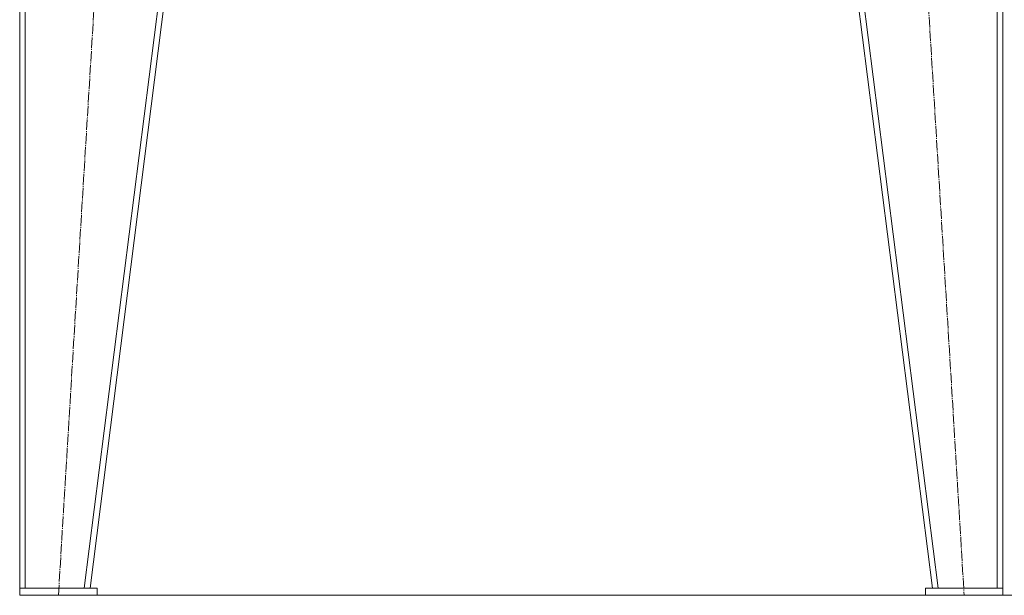
# Model space of a CAD drawing. Units: millimetres. Extents: x 0 to 26070, y -9 to 17820.
# Drawn here: x 17086 to 18486, y 9596 to 10415 of the extents above; entities that cross this region are included whole.
import ezdxf

# ---------------------------------------------------------------- set-up
doc = ezdxf.new("R2010")
doc.units = ezdxf.units.MM
doc.linetypes.add('K5LT_AXLED', pattern=[19.5, 15, -1.5, 1.5, -1.5])
doc.linetypes.add('K5LT_THIN', pattern=[0])
doc.layers.add('OSI', color=2, linetype='Continuous', true_color=0xffff00)
doc.layers.add('R', color=1, linetype='Continuous', true_color=0xff0000)

msp = doc.modelspace()

# ---------------------------------------------------------------- linework, layer by layer
at = {"layer": 'OSI', "color": 30, "linetype": 'K5LT_AXLED', "lineweight": 18, "true_color": 0xff8000}
for p, q in [((17141.1, 9596.3), (17263.1, 11606.3)), ((18307.1, 11606.3), (18429.1, 9596.3))]:
    msp.add_line(p, q, dxfattribs=at)
at = {"layer": 'R', "color": 7, "linetype": 'K5LT_THIN', "lineweight": 18}
for p, q in [((17086.1, 9606.3), (17086.1, 11606.3)), ((17094.1, 9606.3), (17094.1, 11606.3)), ((17178, 9606.3), (17432, 11606.3)), ((17186.1, 9606.3), (17440.1, 11606.3)), ((18384.1, 9606.3), (18130.1, 11606.3)), ((18392.2, 9606.3), (18138.2, 11606.3)), ((18476.1, 9606.3), (18476.1, 11606.3)), ((18484.1, 9606.3), (18484.1, 11606.3)), ((17196.1, 9606.3), (17086.1, 9606.3)), ((17086.1, 9606.3), (17086.1, 9596.3)), ((17094.1, 9606.3), (17178, 9606.3)), ((17196.1, 9606.3), (17196.1, 9596.3)), ((18374.1, 9606.3), (18374.1, 9596.3)), ((18484.1, 9606.3), (18374.1, 9606.3)), ((18392.2, 9606.3), (18476.1, 9606.3)), ((18484.1, 9606.3), (18484.1, 9596.3)), ((17196.1, 9596.3), (17086.1, 9596.3)), ((17196.1, 9596.3), (22668.2, 9596.3)), ((18484.1, 9596.3), (18374.1, 9596.3))]:
    msp.add_line(p, q, dxfattribs=at)

doc.saveas('drawing.dxf')
